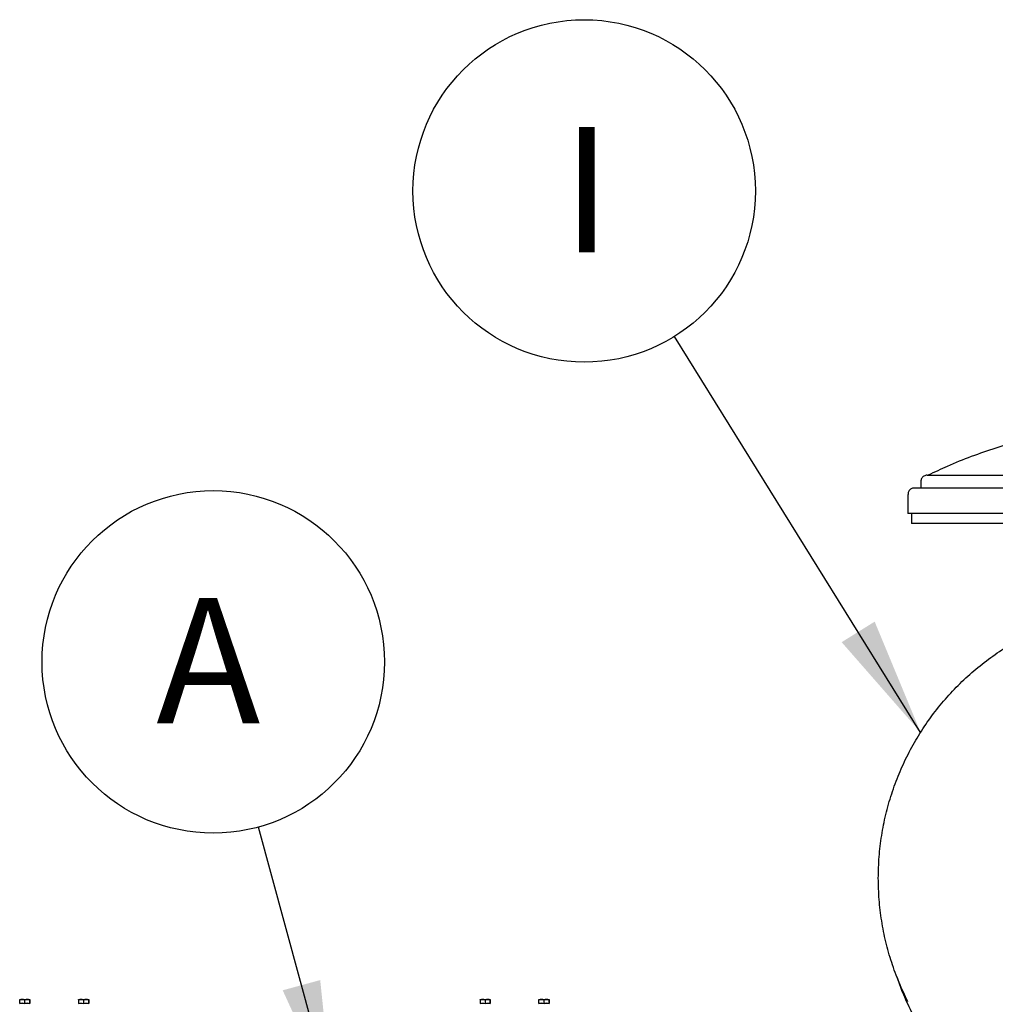
# Paper-space layout 'Sheet2' of a CAD drawing. Units: inches. Extents: x -135 to 301, y 5 to 193.
# Drawn here: x 24 to 43, y 79 to 98 of the extents above; entities that cross this region are included whole.
import ezdxf

# ---------------------------------------------------------------- set-up
doc = ezdxf.new("R2010")
doc.units = ezdxf.units.IN
doc.header["$MEASUREMENT"] = 0
doc.layers.add('FORMAT', color=7, linetype='Continuous')
doc.styles.add('SLDTEXTSTYLE0', font='TXT', dxfattribs={"width": 0.75})
doc.dimstyles.new('SLDDIMSTYLE7', dxfattribs={"dimtxt": 0.18, "dimasz": 2.34, "dimexe": 0, "dimexo": 0.0625, "dimgap": 0, "dimtad": 0, "dimtih": 1, "dimtoh": 1, "dimdec": 0, "dimrnd": 1e-09, "dimzin": 0, "dimdsep": 46, "dimtxsty": 'Standard', "dimsah": 1, "dimcen": 0.09, "dimadec": 0, "dimazin": 0, "dimtfac": 2.34, "dimtdec": 0, "dimtofl": 0, "dimtmove": 0, "dimatfit": 3, "dimfxl": 1, "dimfrac": 2, "dimtolj": 1, "dimtzin": 0, "dimarcsym": 0})

# ---------------------------------------------------------------- blocks, each defined once
blk = doc.blocks.new('SW_NOTE_0_14')
at = {"layer": 'FORMAT', "color": 0, "ltscale": 18}
blk.add_circle((-1.789, 2.878), 3.388, dxfattribs=at)
at = {"layer": 'FORMAT', "color": 0, "ltscale": 18, "insert": (-1.736, 4.145), "char_height": 2.48, "attachment_point": 2, "style": 'SLDTEXTSTYLE0'}
blk.add_mtext('I', dxfattribs=at)
blk = doc.blocks.new('SW_NOTE_0_15')
at = {"layer": 'FORMAT', "color": 0, "ltscale": 18}
blk.add_circle((-0.892, 3.269), 3.388, dxfattribs=at)
at = {"layer": 'FORMAT', "color": 0, "ltscale": 18, "insert": (-0.991, 4.536), "char_height": 2.48, "attachment_point": 2, "style": 'SLDTEXTSTYLE0'}
blk.add_mtext('A', dxfattribs=at)

psp = doc.layouts.new('Sheet2')

# ---------------------------------------------------------------- linework, layer by layer
at = {"color": 7, "linetype": 'Continuous', "lineweight": 25, "ltscale": 18}
for p, q in [((41.9998, 89.2492), (41.9998, 89.1226)), ((51.2377, 89.1226), (41.8732, 89.1225)), ((51.0249, 89.1226), (41.9998, 89.1226)), ((41.7467, 88.9961), (41.7467, 88.6164)), ((51.1827, 88.6164), (41.7467, 88.6164)), ((41.8166, 88.6164), (41.8166, 88.4236)), ((51.4341, 88.4236), (41.8166, 88.4236)), ((24.1671, 79.0043), (24.1672, 78.9953)), ((24.1671, 78.9953), (24.1671, 79.0043)), ((24.1671, 78.9261), (24.1671, 78.9953)), ((24.2177, 78.9309), (24.1672, 78.9261)), ((24.2682, 78.9256), (24.2682, 78.9945)), ((24.319, 78.9309), (24.2685, 78.9256)), ((24.3696, 79.0043), (24.3695, 78.9953)), ((24.3695, 78.9953), (24.3695, 78.9261)), ((24.3695, 78.9261), (24.3696, 78.9311)), ((24.3697, 78.9953), (24.3696, 79.0043)), ((24.3696, 78.9311), (24.3697, 78.9261)), ((24.3697, 78.9953), (24.3697, 78.9261)), ((24.3703, 78.9261), (24.3703, 78.9953)), ((24.3704, 78.9261), (24.3704, 78.9953)), ((25.3309, 79.0044), (25.331, 78.9953)), ((25.3309, 78.9953), (25.3309, 79.0044)), ((25.3309, 78.9953), (25.3309, 78.9261)), ((25.432, 78.9945), (25.432, 78.9256)), ((25.5334, 79.0044), (25.5333, 78.9953)), ((25.5333, 78.9261), (25.5333, 78.9953)), ((25.5333, 78.9261), (25.5334, 78.9311)), ((25.5335, 78.9953), (25.5334, 79.0044)), ((25.5334, 78.9311), (25.5335, 78.9261)), ((25.5335, 78.9261), (25.5335, 78.9953)), ((25.535, 78.9953), (25.535, 78.9261)), ((25.5351, 78.9953), (25.5351, 78.9261)), ((33.278, 78.9953), (33.2781, 79.0044)), ((33.278, 78.9953), (33.278, 78.9261)), ((33.2781, 79.0044), (33.2781, 78.9953)), ((33.3792, 78.9945), (33.3792, 78.9256)), ((33.4806, 78.9953), (33.4805, 79.0044)), ((33.4805, 79.0044), (33.4805, 78.9953)), ((33.4805, 78.9261), (33.4805, 78.9953)), ((33.4805, 78.9261), (33.4805, 78.9312)), ((33.4805, 78.9312), (33.4806, 78.9261)), ((33.4806, 78.9261), (33.4806, 78.9953)), ((33.4821, 78.9261), (33.4821, 78.9953)), ((33.4822, 78.9261), (33.4822, 78.9953)), ((34.4428, 78.9953), (34.4427, 79.0044)), ((34.4427, 78.9953), (34.4427, 79.0044)), ((34.4427, 78.9261), (34.4427, 78.9953)), ((34.4933, 78.9309), (34.4428, 78.9261)), ((34.5438, 78.9256), (34.5438, 78.9945)), ((34.5946, 78.9309), (34.5441, 78.9256)), ((34.6452, 79.0044), (34.6451, 78.9953)), ((34.6451, 78.9953), (34.6451, 78.9261)), ((34.6451, 78.9261), (34.6452, 78.9312)), ((34.6452, 79.0044), (34.6453, 78.9953)), ((34.6452, 78.9312), (34.6453, 78.9261)), ((34.6453, 78.9953), (34.6453, 78.9261)), ((34.6459, 78.9953), (34.6459, 78.9261)), ((34.646, 78.9953), (34.646, 79.0044)), ((34.646, 78.9261), (34.646, 78.9953))]:
    psp.add_line(p, q, dxfattribs=at)
for points, knots in [([(46.5555, 90.388), (46.3816, 90.3854), (46.0338, 90.3802), (45.5136, 90.3384), (44.9961, 90.2718), (44.4828, 90.1781), (43.978, 90.0589), (43.4828, 89.9151), (42.9989, 89.7467), (42.5522, 89.5685), (42.2725, 89.4353), (42.147, 89.3756)], [0, 0, 0, 0, 0.1143376, 0.2286758, 0.3430138, 0.4573501, 0.5716853, 0.6839804, 0.7962772, 0.9085741, 1, 1, 1, 1]), ([(42.1264, 89.3756), (42.1147, 89.3747), (42.0817, 89.372), (42.0338, 89.3423), (42.0013, 89.2939), (42.0032, 89.2607), (42.0039, 89.249)], [0, 0, 0, 0, 0.1761673, 0.5006717, 0.825176, 1, 1, 1, 1]), ([(42.1263, 89.3756), (42.1289, 89.3756), (42.1342, 89.3756), (42.1766, 89.3756), (42.2441, 89.3756), (42.3386, 89.3756), (42.4591, 89.3756), (42.6048, 89.3756), (42.7748, 89.3756), (42.9682, 89.3756), (43.1837, 89.3756), (43.42, 89.3756), (43.6756, 89.3757), (43.949, 89.3757), (44.2384, 89.3757), (44.5422, 89.3757), (44.8583, 89.3757), (45.1849, 89.3757), (45.5199, 89.3757), (45.8614, 89.3757), (46.2071, 89.3757), (46.439, 89.3757), (46.5549, 89.3757)], [0, 0, 0, 0, 0.0499958, 0.0999985, 0.1500034, 0.2000055, 0.25, 0.2999958, 0.3499985, 0.4000034, 0.4500055, 0.5, 0.5499958, 0.5999985, 0.6500034, 0.7000055, 0.75, 0.7999958, 0.8499985, 0.9000034, 0.9500048, 1, 1, 1, 1]), ([(41.8733, 89.1225), (41.8616, 89.1216), (41.8286, 89.1189), (41.7807, 89.0892), (41.7482, 89.0408), (41.7501, 89.0076), (41.7508, 88.9959)], [0, 0, 0, 0, 0.1761673, 0.5006717, 0.8251761, 1, 1, 1, 1]), ([(41.1598, 81.4032), (41.163, 81.5444), (41.1694, 81.8269), (41.2211, 82.248), (41.3033, 82.6639), (41.4186, 83.072), (41.5653, 83.4698), (41.7428, 83.8549), (41.95, 84.2248), (42.1856, 84.5774), (42.4481, 84.9104), (42.7359, 85.2218), (43.0473, 85.5096), (43.3803, 85.7721), (43.7328, 86.0077), (44.1028, 86.2149), (44.4879, 86.3924), (44.8857, 86.5391), (45.2938, 86.6542), (45.7097, 86.737), (46.1308, 86.7868), (46.5545, 86.8035), (46.9782, 86.7868), (47.3992, 86.737), (47.8151, 86.6543), (48.2232, 86.5392), (48.621, 86.3924), (49.0061, 86.2149), (49.3761, 86.0077), (49.7286, 85.7721), (50.0616, 85.5096), (50.373, 85.2218), (50.6608, 84.9104), (50.9233, 84.5774), (51.159, 84.2249), (51.3659, 83.8549), (51.5443, 83.47), (51.688, 83.0715), (51.7735, 82.7971), (51.8017, 82.6547), (51.8025, 82.6507)], [0, 0, 0, 0, 0.0270061, 0.0540122, 0.0810183, 0.1080244, 0.1350305, 0.1620366, 0.1890427, 0.2160488, 0.2430549, 0.270061, 0.2970671, 0.3240733, 0.3510794, 0.3780855, 0.4050916, 0.4320977, 0.4591038, 0.4861099, 0.513116, 0.5401221, 0.5671282, 0.5941343, 0.6211404, 0.6481465, 0.6751526, 0.7021587, 0.7291648, 0.7561709, 0.783177, 0.8101831, 0.8371892, 0.8641953, 0.8912014, 0.9182075, 0.9452136, 0.9722198, 0.9992259, 1, 1, 1, 1]), ([(41.7455, 78.959), (41.6851, 79.0846), (41.5633, 79.3376), (41.4189, 79.7346), (41.3032, 80.1425), (41.2212, 80.5584), (41.1694, 80.9795), (41.163, 81.262), (41.1598, 81.4032)], [0, 0, 0, 0, 0.1648954, 0.3319163, 0.4989372, 0.6659582, 0.8329791, 1, 1, 1, 1]), ([(46.1449, 75.8391), (46.0235, 75.8516), (45.7615, 75.8785), (45.3647, 75.96), (44.9566, 76.0744), (44.5588, 76.2213), (44.1737, 76.3988), (43.8037, 76.606), (43.4512, 76.8416), (43.1182, 77.1041), (42.8068, 77.3919), (42.519, 77.7033), (42.2565, 78.0363), (42.0207, 78.3888), (41.8144, 78.759), (41.6484, 79.112), (41.5658, 79.3462), (41.5302, 79.4472)], [0, 0, 0, 0, 0.0590942, 0.1274839, 0.1958735, 0.2642631, 0.3326528, 0.4010424, 0.469432, 0.5378217, 0.6062113, 0.6746009, 0.7429905, 0.8113802, 0.8797698, 0.9481594, 1, 1, 1, 1]), ([(24.1671, 79.0043), (24.1685, 79.0043), (24.1705, 79.0043), (24.1831, 79.0043), (24.1962, 79.0043), (24.2124, 79.0043), (24.2359, 79.0043), (24.2683, 79.0043), (24.3006, 79.0043), (24.3242, 79.0043), (24.3404, 79.0043), (24.3535, 79.0043), (24.3661, 79.0043), (24.3682, 79.0043), (24.3696, 79.0043)], [0, 0, 0, 0, 0.1197284, 0.1841803, 0.25, 0.3158197, 0.3802716, 0.5, 0.6197284, 0.6841803, 0.75, 0.8158197, 0.8802716, 1, 1, 1, 1]), ([(24.2682, 78.9945), (24.2514, 78.9992), (24.2177, 79.0085), (24.1839, 78.9997), (24.1671, 78.9953)], [0, 0, 0, 0, 0.5015739, 1, 1, 1, 1]), ([(24.1671, 78.9261), (24.1839, 78.9285), (24.2177, 78.9334), (24.2514, 78.9282), (24.2682, 78.9256)], [0, 0, 0, 0, 0.4997365, 1, 1, 1, 1]), ([(24.2156, 79.0036), (24.2163, 79.0038), (24.234, 79.0069), (24.2516, 79.0006), (24.2685, 78.9945)], [0, 0, 0, 0, 0.04029386, 1, 1, 1, 1]), ([(24.3695, 78.9953), (24.3527, 78.9997), (24.3189, 79.0085), (24.2852, 78.9992), (24.2682, 78.9945)], [0, 0, 0, 0, 0.49842607, 1, 1, 1, 1]), ([(24.2682, 78.9256), (24.2851, 78.9282), (24.3189, 78.9334), (24.3527, 78.9285), (24.3695, 78.9261)], [0, 0, 0, 0, 0.5002481, 1, 1, 1, 1]), ([(25.3309, 79.0044), (25.3323, 79.0044), (25.3343, 79.0044), (25.3469, 79.0044), (25.36, 79.0044), (25.3762, 79.0044), (25.3997, 79.0044), (25.4321, 79.0044), (25.4644, 79.0044), (25.488, 79.0044), (25.5042, 79.0044), (25.5173, 79.0044), (25.5299, 79.0044), (25.532, 79.0044), (25.5334, 79.0044)], [0, 0, 0, 0, 0.1197284, 0.1841803, 0.25, 0.3158197, 0.3802716, 0.5, 0.6197284, 0.6841803, 0.75, 0.8158197, 0.8802716, 1, 1, 1, 1]), ([(25.432, 78.9945), (25.4151, 78.9992), (25.3815, 79.0085), (25.3477, 78.9997), (25.3309, 78.9953)], [0, 0, 0, 0, 0.5015739, 1, 1, 1, 1]), ([(25.3309, 78.9261), (25.3477, 78.9285), (25.3815, 78.9334), (25.4152, 78.9282), (25.432, 78.9256)], [0, 0, 0, 0, 0.4997365, 1, 1, 1, 1]), ([(25.5333, 78.9953), (25.5165, 78.9997), (25.4827, 79.0085), (25.4489, 78.9992), (25.432, 78.9945)], [0, 0, 0, 0, 0.4984261, 1, 1, 1, 1]), ([(25.432, 78.9256), (25.4489, 78.9282), (25.4827, 78.9334), (25.5165, 78.9285), (25.5333, 78.9261)], [0, 0, 0, 0, 0.5002481, 1, 1, 1, 1]), ([(33.3792, 78.9945), (33.3623, 78.9992), (33.3286, 79.0086), (33.2948, 78.9997), (33.278, 78.9953)], [0, 0, 0, 0, 0.5015739, 1, 1, 1, 1]), ([(33.278, 78.9261), (33.2949, 78.9286), (33.3286, 78.9335), (33.3623, 78.9282), (33.3792, 78.9256)], [0, 0, 0, 0, 0.4997365, 1, 1, 1, 1]), ([(33.2781, 79.0044), (33.2794, 79.0044), (33.2815, 79.0044), (33.2941, 79.0044), (33.3071, 79.0044), (33.3233, 79.0044), (33.3469, 79.0044), (33.3792, 79.0044), (33.4115, 79.0044), (33.4351, 79.0044), (33.4513, 79.0044), (33.4644, 79.0044), (33.4771, 79.0044), (33.4792, 79.0044), (33.4805, 79.0044)], [0, 0, 0, 0, 0.11972842, 0.18418033, 0.25, 0.31581967, 0.38027158, 0.5, 0.61972842, 0.68418033, 0.75, 0.81581967, 0.88027158, 1, 1, 1, 1]), ([(33.4805, 78.9953), (33.4636, 78.9997), (33.4298, 79.0086), (33.3961, 78.9992), (33.3792, 78.9945)], [0, 0, 0, 0, 0.4984261, 1, 1, 1, 1]), ([(33.3792, 78.9256), (33.3961, 78.9282), (33.4298, 78.9335), (33.4636, 78.9286), (33.4805, 78.9261)], [0, 0, 0, 0, 0.5002481, 1, 1, 1, 1]), ([(34.4427, 79.0044), (34.4441, 79.0044), (34.4461, 79.0044), (34.4587, 79.0044), (34.4718, 79.0044), (34.488, 79.0044), (34.5115, 79.0044), (34.5439, 79.0044), (34.5762, 79.0044), (34.5998, 79.0044), (34.616, 79.0044), (34.6291, 79.0044), (34.6417, 79.0044), (34.6438, 79.0044), (34.6452, 79.0044)], [0, 0, 0, 0, 0.1197284, 0.1841803, 0.25, 0.3158197, 0.3802716, 0.5, 0.6197284, 0.6841803, 0.75, 0.8158197, 0.8802716, 1, 1, 1, 1]), ([(34.5438, 78.9945), (34.5269, 78.9992), (34.4933, 79.0086), (34.4595, 78.9997), (34.4427, 78.9953)], [0, 0, 0, 0, 0.5015739, 1, 1, 1, 1]), ([(34.4427, 78.9261), (34.4595, 78.9286), (34.4933, 78.9335), (34.527, 78.9282), (34.5438, 78.9256)], [0, 0, 0, 0, 0.4997365, 1, 1, 1, 1]), ([(34.6451, 78.9953), (34.6283, 78.9997), (34.5945, 79.0086), (34.5607, 78.9992), (34.5438, 78.9945)], [0, 0, 0, 0, 0.4984261, 1, 1, 1, 1]), ([(34.5438, 78.9256), (34.5607, 78.9282), (34.5945, 78.9335), (34.6283, 78.9286), (34.6451, 78.9261)], [0, 0, 0, 0, 0.5002481, 1, 1, 1, 1])]:
    psp.add_open_spline(points, degree=3, knots=knots, dxfattribs=at)

# ---------------------------------------------------------------- block references
at = {"layer": 'FORMAT', "color": 7, "ltscale": 18}
for name, p in [('SW_NOTE_0_14', (37.1275, 92.1214)), ('SW_NOTE_0_15', (28.8901, 82.4133))]:
    psp.add_blockref(name, p, dxfattribs=at)

# ---------------------------------------------------------------- leaders
for points in [[(41.996, 84.2881), (37.1275, 92.1214)], [(30.3593, 77.0287), (28.8901, 82.4133)]]:
    psp.add_leader(points, dimstyle='SLDDIMSTYLE7', dxfattribs=at)

doc.saveas('drawing.dxf')
